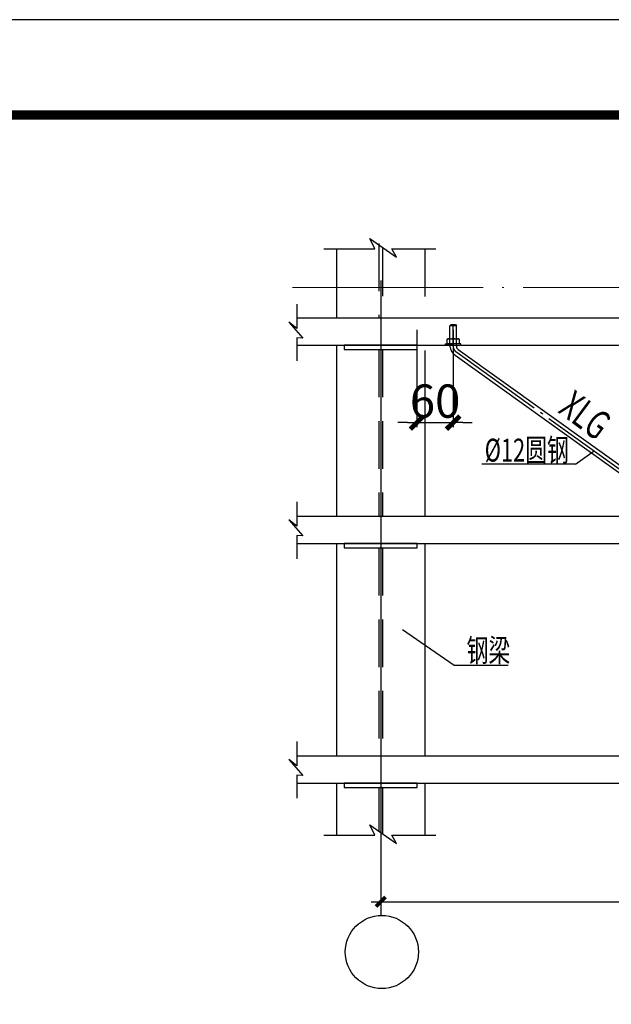
# Model space of a CAD drawing. Extents: x -168626 to 247311, y -2434 to 61135.
# Drawn here: x 119349 to 125557, y 50799 to 61135 of the extents above; entities that cross this region are included whole.
import ezdxf

# ---------------------------------------------------------------- set-up
doc = ezdxf.new("R2010")
doc.units = 0
doc.header["$LTSCALE"] = 1000
doc.header["$MEASUREMENT"] = 0
for name, pattern in [('6', [8.75, 5, -1.25, 1.25, -1.25]), ('CENTER', [50.8, 31.75, -6.35, 6.35, -6.35]), ('CENTER1', [1.19, 1, -0.08, 0.03, -0.08]), ('DASHED', [0.75, 0.5, -0.25]), ('DOTE', [2.42, 2, -0.2, 0.02, -0.2]), ('PHANTOM', [2.5, 1.25, -0.25, 0.25, -0.25, 0.25, -0.25])]:
    doc.linetypes.add(name, pattern=pattern)
doc.layers.add('AXIS', color=3, linetype='6', lineweight=13)
for name, color, linetype in [('DIM', 3, 'Continuous'), ('DIM1', 3, 'Continuous'), ('GJ', 1, 'Continuous'), ('LT', 6, 'Continuous'), ('NUM', 7, 'Continuous'), ('PUB_TITLE', 4, 'Continuous'), ('尺寸标住', 6, 'Continuous')]:
    doc.layers.add(name, color=color, linetype=linetype)
doc.styles.add('TSSD_Rein', font='Tssdeng.shx', dxfattribs={"width": 0.7, "bigfont": 'hztxt.shx'})
doc.dimstyles.new('TSSD_100_100$0', dxfattribs={"dimtxt": 350, "dimasz": 100, "dimexe": 50, "dimexo": 50, "dimgap": 50, "dimtad": 1, "dimdec": 0, "dimzin": 0, "dimdsep": 46, "dimtxsty": 'TSSD_Rein', "dimblk": '_tsdbk', "dimcen": 0, "dimdle": 50, "dimclrt": 7, "dimadec": 0, "dimazin": 0, "dimtfac": 1, "dimtdec": 0, "dimtix": 1, "dimtmove": 2, "dimatfit": 3, "dimldrblk": '_tsdbk', "dimfxl": 0, "dimtolj": 1, "dimtzin": 0, "dimarcsym": 0})
doc.dimstyles.new('TSSD_200_100', dxfattribs={"dimtxt": 350, "dimasz": 100, "dimexe": 100, "dimexo": 250, "dimgap": 100, "dimtad": 1, "dimdec": 0, "dimlfac": 2, "dimzin": 0, "dimdsep": 46, "dimtxsty": 'TSSD_Rein', "dimblk": 'ARCHTICK', "dimcen": 0, "dimdle": 100, "dimclrt": 7, "dimadec": 0, "dimazin": 0, "dimtfac": 1, "dimtdec": 0, "dimtix": 1, "dimtmove": 2, "dimatfit": 3, "dimldrblk": 'ARCHTICK', "dimfxl": 0, "dimtolj": 1, "dimtzin": 0, "dimarcsym": 0})

# ---------------------------------------------------------------- blocks, each defined once
blk = doc.blocks.new('_tsdbk')
blk.add_line((-1, 0), (0, 0))
at = {"const_width": 0.5}
blk.add_lwpolyline([(-0.7, -0.7), (0.7, 0.7)], dxfattribs=at)
blk = doc.blocks.new('*D163')
at = {"layer": 'Defpoints', "color": 0}
for p in [(42, 7832), (422, 7832), (422, 6809)]:
    blk.add_point(p, dxfattribs=at)
at = {"layer": 'DIM', "color": 0, "lineweight": -2}
for p, q in [((42, 7782), (42, 6759)), ((422, 7782), (422, 6759)), ((-58, 6809), (-158, 6809)), ((42, 6809), (422, 6809)), ((522, 6809), (622, 6809))]:
    blk.add_line(p, q, dxfattribs=at)
at = {"layer": 'DIM', "color": 0, "lineweight": -2, "xscale": 100, "yscale": 100, "zscale": 100}
blk.add_blockref('_tsdbk', (42, 6809), dxfattribs=at)
at = {"layer": 'DIM', "color": 0, "lineweight": -2, "xscale": 100, "yscale": 100, "zscale": 100, "rotation": 180}
blk.add_blockref('_tsdbk', (422, 6809), dxfattribs=at)
at = {"layer": 'DIM', "color": 7, "insert": (232, 7034), "char_height": 350, "attachment_point": 5, "style": 'TSSD_Rein'}
blk.add_mtext('\\A1;60', dxfattribs=at)
blk = doc.blocks.new('_ArchTick')
at = {"color": 0, "linetype": 'ByBlock', "const_width": 0.4}
blk.add_lwpolyline([(-0.5, -0.5), (0.5, 0.5)], dxfattribs=at)
blk = doc.blocks.new('*D165')
at = {"layer": 'Defpoints', "color": 0}
for p in [(-338, 2283, 46074), (9549, 2283), (9549, 1778)]:
    blk.add_point(p, dxfattribs=at)
at = {"layer": 'DIM', "color": 0, "lineweight": -2}
for p, q in [((-338, 2033), (-338, 1678)), ((9549, 2033), (9549, 1678)), ((-438, 1778), (9649, 1778))]:
    blk.add_line(p, q, dxfattribs=at)
at = {"layer": 'DIM', "color": 0, "lineweight": -2, "xscale": 100, "yscale": 100, "zscale": 100, "rotation": 180}
blk.add_blockref('_ArchTick', (-338, 1778), dxfattribs=at)
at = {"layer": 'DIM', "color": 0, "lineweight": -2, "xscale": 100, "yscale": 100, "zscale": 100}
blk.add_blockref('_ArchTick', (9549, 1778), dxfattribs=at)
at = {"layer": 'DIM', "color": 7, "insert": (4605, 2053), "char_height": 350, "attachment_point": 5, "style": 'TSSD_Rein'}
blk.add_mtext('\\A1;柱距L', dxfattribs=at)
blk = doc.blocks.new('A$C0CBB061C')
at = {"color": 0}
blk.add_line((1704.64, 6370.93, 45780.01), (1902.44, 6510.94, 45780.01), dxfattribs=at)
at = {"layer": 'AXIS', "color": 8, "linetype": 'DOTE'}
blk.add_line((-1264.84, 8226.77, 45780.01), (10371.24, 8226.77, 45780.01), dxfattribs=at)
at = {"layer": 'Defpoints', "color": 0, "linetype": 'ByBlock'}
for p in [(424.64, 7605.89, 45780.01), (-1218.35, 3024.64, 45780.01), (-338.37, 2976.9, 45780.01)]:
    blk.add_point(p, dxfattribs=at)
at = {"layer": 'DIM1'}
for p, q in [((-452.77, 8741.66, 45780.01), (-172.67, 8545.23, 45780.01)), ((-398.72, 8633.62, 45780.01), (-452.77, 8741.66, 45780.01)), ((-934.35, 8633.62, 45780.01), (-398.72, 8633.62, 45780.01)), ((-802.36, 8633.62, 45780.01), (-802.36, 7908.2, 45780.01)), ((-172.67, 8545.23, 45780.01), (-221.81, 8633.62, 45780.01)), ((-221.81, 8633.62, 45780.01), (240.1, 8633.62, 45780.01)), ((-1218.35, 8051.75, 45780.01), (-1218.35, 7796.12, 45780.01)), ((-1302.7, 7863.07, 45780.01), (-1156.52, 7695.69, 45780.01)), ((-1218.35, 7796.12, 45780.01), (-1302.7, 7863.07, 45780.01)), ((388.53, 7824.29, 45780.01), (399.44, 7836.6, 45780.01)), ((455.36, 7824.29, 45780.01), (388.53, 7824.29, 45780.01)), ((399.44, 7836.6, 45780.01), (444.86, 7836.6, 45780.01)), ((444.86, 7836.6, 45780.01), (455.36, 7824.29, 45780.01)), ((-1156.52, 7695.69, 45780.01), (-1218.35, 7698.73, 45780.01)), ((-1218.35, 7698.73, 45780.01), (-1218.35, 7455.27, 45780.01)), ((359.89, 7683.28, 45780.01), (367.46, 7688.62, 45780.01)), ((359.89, 7636.11, 45780.01), (359.89, 7683.28, 45780.01)), ((367.46, 7688.62, 45780.01), (476.43, 7688.62, 45780.01)), ((476.43, 7688.62, 45780.01), (484, 7683.28, 45780.01)), ((484, 7683.28, 45780.01), (484, 7636.11, 45780.01)), ((-802.36, 7621.79, 45780.01), (-802.36, 5826.49, 45780.01)), ((125.62, 7564.04, 45780.01), (125.62, 5826.49, 45780.01)), ((341.74, 7621.79, 45780.01), (341.74, 7636.11, 45780.01)), ((341.74, 7636.11, 45780.01), (421.95, 7636.11, 45780.01)), ((421.95, 7621.79, 45780.01), (341.74, 7621.79, 45780.01)), ((421.95, 7636.11, 45780.01), (359.89, 7636.11, 45780.01)), ((484, 7636.11, 45780.01), (421.95, 7636.11, 45780.01)), ((421.95, 7636.11, 45780.01), (421.95, 7621.79, 45780.01)), ((421.95, 7636.11, 45780.01), (421.95, 7621.79, 45780.01)), ((502.16, 7636.11, 45780.01), (421.95, 7636.11, 45780.01)), ((421.95, 7621.79, 45780.01), (502.16, 7621.79, 45780.01)), ((502.16, 7621.79, 45780.01), (502.16, 7636.11, 45780.01)), ((-1218.35, 5975.97, 45780.01), (-1218.35, 5720.34, 45780.01)), ((-1302.7, 5787.29, 45780.01), (-1156.52, 5619.91, 45780.01)), ((-1218.35, 5720.34, 45780.01), (-1302.7, 5787.29, 45780.01)), ((-1156.52, 5619.91, 45780.01), (-1218.35, 5622.95, 45780.01)), ((-1218.35, 5622.95, 45780.01), (-1218.35, 5379.49, 45780.01)), ((-802.36, 5540.07, 45780.01), (-802.36, 3311.05, 45780.01)), ((125.62, 5540.07, 45780.01), (125.62, 3311.05, 45780.01)), ((-1218.35, 3460.54, 45780.01), (-1218.35, 3204.9, 45780.01)), ((-1302.7, 3271.85, 45780.01), (-1156.52, 3104.47, 45780.01)), ((-1218.35, 3204.9, 45780.01), (-1302.7, 3271.85, 45780.01)), ((-1156.52, 3104.47, 45780.01), (-1218.35, 3107.52, 45780.01)), ((-1218.35, 3107.52, 45780.01), (-1218.35, 2864.05, 45780.01)), ((-802.36, 3024.64, 45780.01), (-802.36, 2476.5, 45780.01)), ((125.62, 3024.64, 45780.01), (125.62, 2476.5, 45780.01)), ((-398.72, 2476.5, 45780.01), (-452.77, 2584.53, 45780.01)), ((-452.77, 2584.53, 45780.01), (-172.67, 2388.1, 45780.01)), ((-934.35, 2476.5, 45780.01), (-398.72, 2476.5, 45780.01)), ((-172.67, 2388.1, 45780.01), (-221.81, 2476.5, 45780.01)), ((-221.81, 2476.5, 45780.01), (240.1, 2476.5, 45780.01))]:
    blk.add_line(p, q, dxfattribs=at)
at = {"layer": 'DIM1', "color": 3, "linetype": 'DASHED'}
for p, q in [((-357.47, 8688.21, 45780.01), (-357.47, 7908.2, 45780.01)), ((-319.28, 8634.65, 45780.01), (-319.28, 7908.2, 45780.01)), ((-357.47, 7574.05, 45780.01), (-357.47, 5826.49, 45780.01)), ((-319.28, 7574.05, 45780.01), (-319.28, 5826.49, 45780.01)), ((-357.47, 5492.34, 45780.01), (-357.47, 3311.05, 45780.01)), ((-319.28, 5492.34, 45780.01), (-319.28, 3311.05, 45780.01)), ((-357.47, 2976.9, 45780.01), (-357.47, 2517.7, 45780.01)), ((-319.28, 2976.9, 45780.01), (-319.28, 2490.91, 45780.01))]:
    blk.add_line(p, q, dxfattribs=at)
at = {"layer": 'DIM1', "linetype": 'DASHED'}
for p, q in [((125.62, 8633.62, 45780.01), (125.62, 7908.2, 45780.01)), ((-376.56, 3024.64, 45780.01), (-376.56, 3024.64, 45780.01)), ((-300.18, 3024.64, 45780.01), (-300.18, 3024.64, 45780.01))]:
    blk.add_line(p, q, dxfattribs=at)
at = {"layer": 'DIM1', "color": 4, "linetype": 'CENTER'}
blk.add_line((-338.37, 8301.33, 45780.01), (-338.37, 1634.5, 45780.01), dxfattribs=at)
at = {"layer": 'DIM1', "color": 0}
for p, q in [((1704.64, 6370.93, 45780.01), (723.1, 6370.93, 45780.01)), ((-108.59, 4637.84, 45780.01), (433.45, 4261.72, 45780.01)), ((433.45, 4261.72, 45780.01), (999.66, 4261.72, 45780.01))]:
    blk.add_line(p, q, dxfattribs=at)
at = {"layer": 'DIM1'}
for centre, radius, start, end in [((374.21, 7666.72, 45780.01), 21.89, 49.140438, 130.859562), ((421.95, 7571.54, 45780.01), 116.63, 73.351335, 106.648665), ((469.68, 7666.72, 45780.01), 21.89, 49.140438, 130.859562)]:
    blk.add_arc(centre, radius, start, end, dxfattribs=at)
at = {"layer": 'GJ'}
for p, q in [((-720.26, 7621.79, 45780.01), (-720.26, 7574.05, 45780.01)), ((-338.37, 7621.79, 45780.01), (-720.26, 7621.79, 45780.01)), ((-720.26, 7574.05, 45780.01), (43.52, 7574.05, 45780.01)), ((43.52, 7621.79, 45780.01), (-338.37, 7621.79, 45780.01)), ((43.52, 7574.05, 45780.01), (43.52, 7621.79, 45780.01)), ((-720.26, 5540.07, 45780.01), (-720.26, 5492.34, 45780.01)), ((-338.37, 5540.07, 45780.01), (-720.26, 5540.07, 45780.01)), ((-720.26, 5492.34, 45780.01), (43.52, 5492.34, 45780.01)), ((43.52, 5540.07, 45780.01), (-338.37, 5540.07, 45780.01)), ((43.52, 5492.34, 45780.01), (43.52, 5540.07, 45780.01)), ((-338.37, 3024.64, 45780.01), (-720.26, 3024.64, 45780.01)), ((-720.26, 3024.64, 45780.01), (-720.26, 2976.9, 45780.01)), ((43.52, 3024.64, 45780.01), (-338.37, 3024.64, 45780.01)), ((43.52, 2976.9, 45780.01), (43.52, 3024.64, 45780.01)), ((-720.26, 2976.9, 45780.01), (43.52, 2976.9, 45780.01))]:
    blk.add_line(p, q, dxfattribs=at)
at = {"layer": 'LT', "color": 4}
for p, q in [((-1218.35, 7908.2, 45780.01), (-362.24, 7908.2, 45780.01)), ((-357.47, 7908.2, 45780.01), (6283.41, 7908.2, 45780.01)), ((388.53, 7609.85, 45780.01), (388.53, 7824.29, 45780.01)), ((455.36, 7609.85, 45780.01), (455.36, 7824.29, 45780.01)), ((-1218.35, 7621.79, 45780.01), (7083.19, 7621.79, 45780.01)), ((475.5, 7576.19, 45780.01), (3165.81, 5644.65, 45780.01)), ((444.1, 7517.2, 45780.01), (3134.41, 5585.66, 45780.01)), ((-1218.35, 5826.49, 45780.01), (-362.24, 5826.49, 45780.01)), ((-357.47, 5826.49, 45780.01), (6283.41, 5826.49, 45780.01)), ((-1218.35, 5540.07, 45780.01), (7083.19, 5540.07, 45780.01)), ((-1218.35, 3311.05, 45780.01), (-362.24, 3311.05, 45780.01)), ((-357.47, 3311.05, 45780.01), (6283.41, 3311.05, 45780.01)), ((-1218.35, 3024.64, 45780.01), (7083.19, 3024.64, 45780.01)), ((-338.37, 3024.64, 45780.01), (-720.26, 3024.64, 45780.01)), ((-720.26, 3024.64, 45780.01), (-720.26, 2976.9, 45780.01)), ((43.52, 3024.64, 45780.01), (-338.37, 3024.64, 45780.01)), ((43.52, 2976.9, 45780.01), (43.52, 3024.64, 45780.01)), ((-720.26, 2976.9, 45780.01), (43.52, 2976.9, 45780.01))]:
    blk.add_line(p, q, dxfattribs=at)
at = {"layer": 'LT', "color": 4, "linetype": 'CENTER1'}
for p, q in [((421.95, 7609.85, 45780.01), (421.95, 7836.6, 45780.01)), ((459.83, 7546.68, 45780.01), (3150.08, 5615.17, 45780.01))]:
    blk.add_line(p, q, dxfattribs=at)
at = {"layer": 'LT'}
for radius, start, end in [(105.02, 180, 241.908737), (38.19, 179.999989, 241.801005)]:
    blk.add_arc((493.55, 7609.85, 45780.01), radius, start, end, dxfattribs=at)
at = {"layer": 'LT', "color": 4, "linetype": 'CENTER1'}
blk.add_arc((493.55, 7609.85, 45780.01), 71.6, 180, 241.908737, dxfattribs=at)
at = {"layer": 'NUM'}
blk.add_circle((-326.47, 1250.69, 45780.01), 384, dxfattribs=at)
at = {"layer": '尺寸标住'}
blk.add_line((-338.37, 2499.91, 45780.01), (-338.37, 1954.32, 45780.01), dxfattribs=at)
at = {"layer": 'AXIS', "color": 0, "style": 'TSSD_Rein', "width": 0.7}
for s, p in [('%%c12圆钢', (752.94, 6399.28, 45780.01)), ('钢梁', (563.09, 4296.6, 45780.01))]:
    blk.add_text(s, height=240, dxfattribs=at).set_placement(p)
at = {"layer": 'DIM1', "color": 0, "linetype": 'PHANTOM', "style": 'TSSD_Rein', "width": 0.7}
blk.add_text('XLG', height=300, rotation=323.374125, dxfattribs=at).set_placement((1512.19, 6921.14, -294))
at = {"layer": 'DIM', "color": 3}
dim = blk.add_linear_dim(base=(421.95, 6808.6, 45780.01), p1=(42.05, 7831.9, 45780.01), p2=(421.95, 7831.9, 45780.01), text='60', dimstyle='TSSD_100_100$0', dxfattribs=at)
dim.commit()
dim.dimension.update_dxf_attribs({"geometry": '*D163', "text_midpoint": (232, 7033.6, 45780.01)})
at = {"layer": 'DIM'}
dim = blk.add_linear_dim(base=(9548.95, 1777.71, -294), p1=(-338.37, 2282.63, 45780.01), p2=(9548.95, 2282.63, -294), text='柱距L', dimstyle='TSSD_200_100', dxfattribs=at)
dim.commit()
dim.dimension.update_dxf_attribs({"geometry": '*D165', "text_midpoint": (4605.29, 2052.71, -294)})

msp = doc.modelspace()

# ---------------------------------------------------------------- linework, layer by layer
at = {"layer": 'PUB_TITLE', "color": 4, "linetype": 'ByBlock'}
msp.add_lwpolyline([(68974, 19135), (143274, 19135), (143274, 61135), (68974, 61135)], close=True, dxfattribs=at)
at = {"layer": 'PUB_TITLE', "color": 4, "linetype": 'ByBlock', "const_width": 100}
msp.add_lwpolyline([(71474, 20135), (142274, 20135), (142274, 60135), (71474, 60135)], close=True, dxfattribs=at)

# ---------------------------------------------------------------- block references
at = {"color": 4, "linetype": 'ByBlock'}
msp.add_blockref('A$C0CBB061C', (123476, 50097), dxfattribs=at)

doc.saveas('drawing.dxf')
